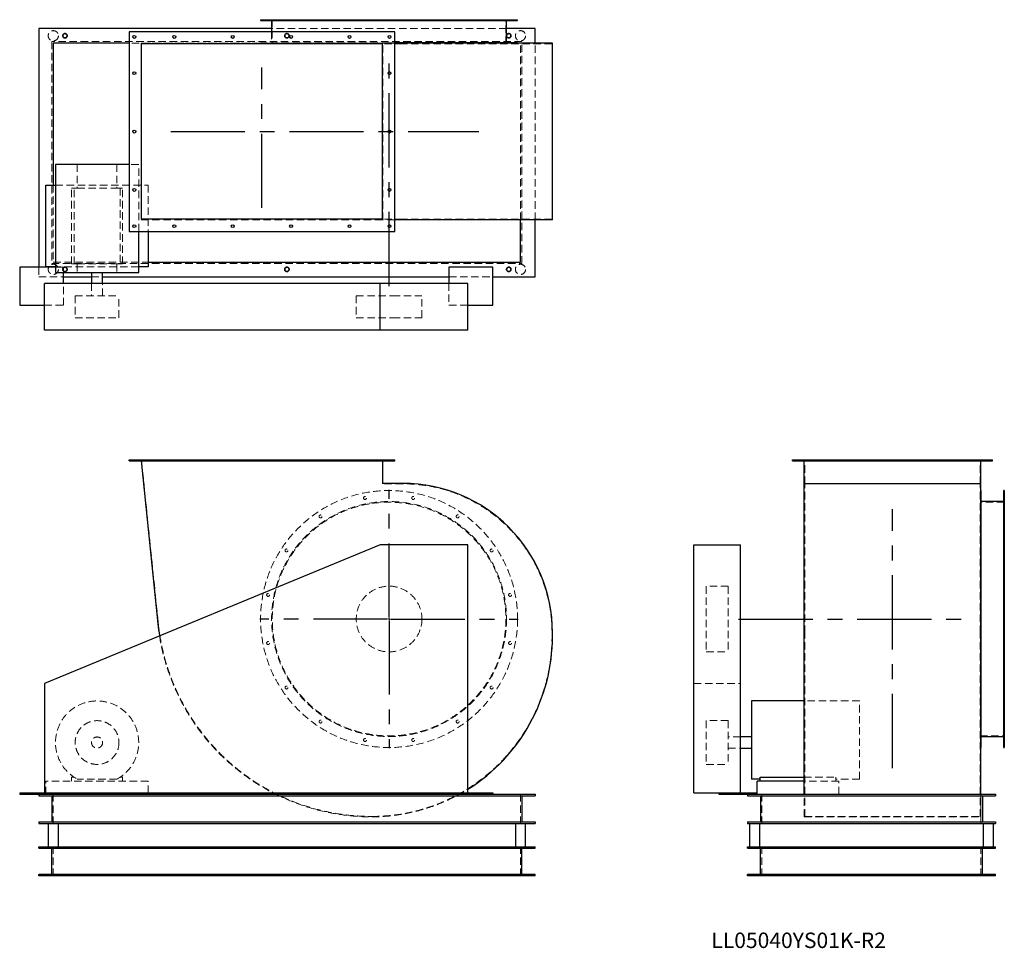
# Model space of a CAD drawing. Units: millimetres. Extents: x 343 to 3715, y 1330 to 4510.
import ezdxf

# ---------------------------------------------------------------- set-up
doc = ezdxf.new("R2010")
doc.units = ezdxf.units.MM
doc.header["$LTSCALE"] = 20
for name, pattern in [('CENTERX2', [20.32, 12.7, -2.54, 2.54, -2.54]), ('HIDDEN', [1.905, 1.27, -0.635]), ('PHANTOM', [12.7, 6.35, -1.27, 1.27, -1.27, 1.27, -1.27])]:
    doc.linetypes.add(name, pattern=pattern)
doc.layers.add('1', color=4, linetype='Continuous', lineweight=25)
doc.layers.add('基礎穴', color=1, linetype='PHANTOM', lineweight=35)
doc.layers.add('2', color=3, linetype='CENTERX2')
doc.styles.add('SLDTEXTSTYLE0', font='TXT', dxfattribs={"width": 0.7, "bigfont": 'bigfont'})

# ---------------------------------------------------------------- blocks, each defined once
blk = doc.blocks.new('SW_CENTERMARKSYMBOL_0')
at = {"layer": '2', "color": 0}
for p, q in [((0, 5), (0, 442.5)), ((-5, 0), (-442.5, 0)), ((0, 0), (-2.5, 0)), ((0, 0), (0, 2.5)), ((0, 0), (0, -2.5)), ((0, 0), (2.5, 0)), ((5, 0), (442.5, 0)), ((0, -5), (0, -442.5))]:
    blk.add_line(p, q, dxfattribs=at)

msp = doc.modelspace()

# ---------------------------------------------------------------- linework, layer by layer
at = {"color": 7, "linetype": 'HIDDEN', "lineweight": 18}
for p, q in [((1188.7, 4509.7), (1188.7, 4507.4)), ((1198.7, 4507.4), (1198.7, 4509.7)), ((1208.1, 4509.7), (1208.1, 4426.7)), ((1251.8, 4509.7), (1251.8, 4507.4)), ((1261.8, 4507.4), (1261.8, 4509.7)), ((1368.3, 4509.7), (1368.3, 4507.4)), ((1378.3, 4507.4), (1378.3, 4509.7)), ((1520.6, 4509.7), (1520.6, 4507.4)), ((1530.6, 4507.4), (1530.6, 4509.7)), ((1685.5, 4509.7), (1685.5, 4507.4)), ((1695.5, 4507.4), (1695.5, 4509.7)), ((1837.8, 4509.7), (1837.8, 4507.4)), ((1847.8, 4507.4), (1847.8, 4509.7)), ((1954.3, 4509.7), (1954.3, 4507.4)), ((1964.3, 4507.4), (1964.3, 4509.7)), ((2008.1, 4426.7), (2008.1, 4509.7)), ((2017.4, 4509.7), (2017.4, 4507.4)), ((2027.4, 4507.4), (2027.4, 4509.7)), ((2010.4, 4479.7), (1205.8, 4479.7)), ((1205.8, 4468.7), (1205.8, 4430.7)), ((2063.1, 4434.7), (453.1, 4434.7)), ((453.1, 4434.7), (453.1, 3674.7)), ((2048.1, 4429.7), (717.6, 4429.7)), ((758.8, 4429), (758.8, 3824.4)), ((758.8, 4429), (1586.7, 4429)), ((1608.1, 4430.7), (1168.1, 4430.7)), ((1168.1, 4430.7), (1168.1, 4429)), ((1655.6, 4426.7), (1585.1, 4426.7)), ((1586.7, 3824.4), (1586.7, 4429)), ((1627.6, 4429), (1586.7, 4429)), ((1627.6, 4430.7), (1608.1, 4430.7)), ((2166.1, 4426.7), (1655.6, 4426.7)), ((2058.1, 3824.4), (2058.1, 4429)), ((2063.1, 3674.7), (2063.1, 4434.7)), ((2108.1, 3824.4), (2108.1, 4429)), ((2166.1, 3826.7), (2166.1, 4426.7)), ((540.4, 4013.7), (540.4, 3933.2)), ((675.7, 4013.7), (675.7, 3933.2)), ((750.6, 4013.7), (717.6, 4013.7)), ((750.6, 3784.7), (750.6, 4013.7)), ((458.1, 3943.2), (458.1, 3679.7)), ((465.6, 3943.2), (783.1, 3943.2)), ((529.4, 3933.2), (520.6, 3933.2)), ((520.6, 3673.2), (520.6, 3933.2)), ((529.4, 3673.2), (529.4, 3933.2)), ((529.4, 3933.2), (540.4, 3933.2)), ((540.4, 3933.2), (675.7, 3933.2)), ((675.7, 3933.2), (686.7, 3933.2)), ((686.7, 3933.2), (686.7, 3673.2)), ((695.6, 3933.2), (686.7, 3933.2)), ((695.6, 3673.2), (695.6, 3933.2)), ((783.1, 3943.2), (783.1, 3784.7)), ((758.8, 3824.4), (1586.7, 3824.4)), ((1655.6, 3826.7), (1585.1, 3826.7)), ((1627.6, 3824.4), (1586.7, 3824.4)), ((2166.1, 3826.7), (1655.6, 3826.7)), ((458.1, 3679.7), (783.1, 3679.7)), ((408.1, 3661.7), (408.1, 3629.7)), ((453.1, 3674.7), (2063.1, 3674.7)), ((750.6, 3663.2), (465.6, 3663.2)), ((493.1, 3661.7), (465.6, 3661.7)), ((493.1, 3644.2), (493.1, 3661.7)), ((529.4, 3673.2), (520.6, 3673.2)), ((529.4, 3673.2), (540.4, 3673.2)), ((540.4, 3673.2), (540.4, 3644.2)), ((540.4, 3673.2), (675.7, 3673.2)), ((675.7, 3673.2), (686.7, 3673.2)), ((675.7, 3673.2), (675.7, 3644.2)), ((695.6, 3673.2), (686.7, 3673.2)), ((408.1, 3629.7), (493.1, 3629.7)), ((589.1, 3629.7), (627.1, 3629.7)), ((1813.1, 3629.7), (1963.1, 3629.7)), ((493.1, 3531.7), (493.1, 3606.7)), ((589.1, 3606.7), (589.1, 3564.2)), ((627.1, 3564.2), (627.1, 3606.7)), ((1813.1, 3606.7), (1813.1, 3531.7)), ((533.1, 3564.2), (683.1, 3564.2)), ((533.1, 3564.2), (533.1, 3489.2)), ((683.1, 3489.2), (683.1, 3564.2)), ((1495.6, 3564.2), (1620.6, 3564.2)), ((1495.6, 3564.2), (1495.6, 3489.2)), ((1620.6, 3564.2), (1720.6, 3564.2)), ((1720.6, 3489.2), (1720.6, 3564.2)), ((428.1, 3531.7), (493.1, 3531.7)), ((1813.1, 3531.7), (1878.1, 3531.7)), ((533.1, 3489.2), (683.1, 3489.2)), ((1495.6, 3489.2), (1620.6, 3489.2)), ((1620.6, 3489.2), (1720.6, 3489.2)), ((730.6, 3002.4), (730.6, 2999.4)), ((740.6, 2999.4), (740.6, 3002.4)), ((760.1, 3002.4), (817.9, 2441.1)), ((867.6, 3002.4), (867.6, 2999.4)), ((877.6, 2999.4), (877.6, 3002.4)), ((1067.6, 3002.4), (1067.6, 2999.4)), ((1077.6, 2999.4), (1077.6, 3002.4)), ((1267.6, 3002.4), (1267.6, 2999.4)), ((1277.6, 2999.4), (1277.6, 3002.4)), ((1467.6, 3002.4), (1467.6, 2999.4)), ((1477.6, 2999.4), (1477.6, 3002.4)), ((1585.1, 2920.4), (1585.1, 3002.4)), ((1604.6, 3002.4), (1604.6, 2999.4)), ((1614.6, 2999.4), (1614.6, 3002.4)), ((3003, 3002.4), (3003, 2999.4)), ((3013, 2999.4), (3013, 3002.4)), ((3032, 2920.4), (3032, 3002.4)), ((3127, 3002.4), (3127, 2999.4)), ((3137, 2999.4), (3137, 3002.4)), ((3327, 3002.4), (3327, 2999.4)), ((3337, 2999.4), (3337, 3002.4)), ((3527, 3002.4), (3527, 2999.4)), ((3537, 2999.4), (3537, 3002.4)), ((3632, 2920.4), (3632, 3002.4)), ((3651, 3002.4), (3651, 2999.4)), ((3661, 2999.4), (3661, 3002.4)), ((1655.6, 2920.4), (1585.1, 2920.4)), ((3032, 2920.4), (3632, 2920.4)), ((3032, 2409.9), (3032, 2920.4)), ((3632, 2409.9), (3632, 2920.4)), ((3715, 2876.8), (3712.7, 2876.8)), ((3712.7, 2866.8), (3715, 2866.8)), ((3715, 2857.4), (3632, 2857.4)), ((3715, 2813.7), (3712.7, 2813.7)), ((3712.7, 2803.7), (3715, 2803.7)), ((3715, 2697.2), (3712.7, 2697.2)), ((3712.7, 2687.2), (3715, 2687.2)), ((2694.5, 2569.9), (2694.5, 2569.2)), ((2769.5, 2569.9), (2694.5, 2569.9)), ((2694.5, 2569.2), (2694.5, 2344.9)), ((2769.5, 2569.9), (2769.5, 2569.2)), ((2769.5, 2569.2), (2769.5, 2344.9)), ((3715, 2544.9), (3712.7, 2544.9)), ((3712.7, 2534.9), (3715, 2534.9)), ((2166.1, 2398.4), (2166.1, 2409.9)), ((3032, 2398.4), (3032, 2409.9)), ((3032, 1781.4), (3032, 2398.4)), ((3632, 2398.4), (3632, 2409.9)), ((3632, 1781.4), (3632, 2398.4)), ((3715, 2380), (3712.7, 2380)), ((3712.7, 2370), (3715, 2370)), ((2694.5, 2344.9), (2769.5, 2344.9)), ((2652, 2236.9), (2812, 2236.9)), ((3715, 2227.7), (3712.7, 2227.7)), ((3712.7, 2217.7), (3715, 2217.7)), ((3219, 2176.9), (3029.7, 2176.9)), ((3219, 1909), (3219, 2176.9)), ((2694.5, 2109.4), (2694.5, 1959.7)), ((2769.5, 2109.4), (2694.5, 2109.4)), ((2769.5, 2109.4), (2769.5, 1959.7)), ((3715, 2111.1), (3712.7, 2111.1)), ((3712.7, 2101.1), (3715, 2101.1)), ((3632, 2057.4), (3715, 2057.4)), ((2812, 2053.4), (2769.5, 2053.4)), ((3715, 2048), (3712.7, 2048)), ((3712.7, 2038), (3715, 2038)), ((2769.5, 2015.4), (2812, 2015.4)), ((2694.5, 1959.7), (2694.5, 1959.4)), ((2694.5, 1959.4), (2769.5, 1959.4)), ((2769.5, 1959.7), (2769.5, 1959.4)), ((783.1, 1902.4), (433.1, 1902.4)), ((433.1, 1857.4), (433.1, 1902.4)), ((529.4, 1915.6), (520.6, 1915.6)), ((520.6, 1915.6), (520.6, 1902.4)), ((675.7, 1909), (540.4, 1909)), ((695.6, 1915.6), (686.7, 1915.6)), ((695.6, 1902.4), (695.6, 1915.6)), ((783.1, 1861.9), (783.1, 1902.4)), ((3029.7, 1915.6), (3138.5, 1915.6)), ((3148.5, 1902.4), (3029.7, 1902.4)), ((3138.5, 1902.4), (3138.5, 1915.6)), ((3219, 1909), (3138.5, 1909)), ((3148.5, 1857.4), (3148.5, 1902.4)), ((458.1, 1857.4), (458.1, 1757.4)), ((2058.1, 1857.4), (2058.1, 1757.4)), ((2885, 1857.4), (2885, 1757.4)), ((3029.7, 1779.8), (3029.7, 1857.4)), ((3634.3, 1779.8), (3634.3, 1857.4)), ((3635, 1857.4), (3635, 1757.4)), ((3029.7, 1779.8), (3634.3, 1779.8)), ((3032, 1781.4), (3632, 1781.4)), ((458.1, 1577.4), (458.1, 1677.4)), ((2058.1, 1577.4), (2058.1, 1677.4)), ((2885, 1577.4), (2885, 1677.4)), ((3635, 1577.4), (3635, 1677.4)), ((490.6, 1582.4), (490.6, 1577.4)), ((505.6, 1577.4), (505.6, 1582.4)), ((1250.6, 1582.4), (1250.6, 1577.4)), ((1265.6, 1577.4), (1265.6, 1582.4)), ((2010.6, 1582.4), (2010.6, 1577.4)), ((2025.6, 1577.4), (2025.6, 1582.4)), ((2852.5, 1582.4), (2852.5, 1577.4)), ((2867.5, 1577.4), (2867.5, 1582.4)), ((3652.5, 1582.4), (3652.5, 1577.4)), ((3667.5, 1577.4), (3667.5, 1582.4))]:
    msp.add_line(p, q, dxfattribs=at)
for centre, radius in [((458.1, 4454.7), 17.5), ((498.1, 4454.7), 7.5), ((1258.1, 4454.7), 7.5), ((2018.1, 4454.7), 7.5), ((2058.1, 4454.7), 17.5), ((458.1, 3654.7), 17.5), ((498.1, 3654.7), 7.5), ((1258.1, 3654.7), 7.5), ((2018.1, 3654.7), 7.5), ((2058.1, 3654.7), 17.5), ((1608.1, 2457.4), 440), ((1525.6, 2871.8), 5), ((1690.5, 2871.8), 5), ((1608.1, 2457.4), 402.3), ((1608.1, 2457.4), 400), ((1373.3, 2808.7), 5), ((1842.8, 2808.7), 5), ((1256.8, 2692.2), 5), ((1959.3, 2692.2), 5), ((1608.1, 2457.4), 112.5), ((1193.7, 2539.9), 5), ((2022.4, 2539.9), 5), ((1193.7, 2375), 5), ((2022.4, 2375), 5), ((1256.8, 2222.7), 5), ((1959.3, 2222.7), 5), ((608.1, 2034.4), 75), ((1373.3, 2106.1), 5), ((1842.8, 2106.1), 5), ((608.1, 2034.4), 19), ((1525.6, 2043), 5), ((1690.5, 2043), 5)]:
    msp.add_circle(centre, radius, dxfattribs=at)
for centre, radius, start, end in [((1655.6, 2409.9), 510.5, 0, 90), ((1549.1, 2516.4), 735, 185.8861, 270), ((1549.1, 2516.4), 736.6, 189.1294, 242.6906), ((1549.1, 2398.4), 617, 270, 0), ((608.1, 2034.4), 142.5, 298.3576, 241.6424), ((1549.1, 2516.4), 736.6, 243.4636, 270), ((1549.1, 2398.4), 618.6, 270, 302.1303)]:
    msp.add_arc(centre, radius, start, end, dxfattribs=at)
at = {"layer": '1'}
for p, q in [((1168.1, 4509.7), (1168.1, 4507.4)), ((1168.1, 4509.7), (2048.1, 4509.7)), ((1168.1, 4507.4), (2048.1, 4507.4)), ((1205.8, 4507.4), (1205.8, 4468.7)), ((2010.4, 4430.7), (2010.4, 4507.4)), ((2048.1, 4507.4), (2048.1, 4509.7)), ((408.1, 4479.7), (408.1, 3661.7)), ((1205.8, 4479.7), (408.1, 4479.7)), ((1627.6, 4468.7), (717.6, 4468.7)), ((717.6, 4468.7), (717.6, 3784.7)), ((1627.6, 3784.7), (1627.6, 4468.7)), ((2108.1, 4479.7), (2010.4, 4479.7)), ((2108.1, 4429), (2108.1, 4479.7)), ((717.6, 4429.7), (458.1, 4429.7)), ((458.1, 4429.7), (458.1, 3943.2)), ((760.1, 3826.7), (760.1, 4426.7)), ((1585.1, 4426.7), (760.1, 4426.7)), ((1585.1, 3826.7), (1585.1, 4426.7)), ((2048.1, 4430.7), (1627.6, 4430.7)), ((1655.6, 4429), (1627.6, 4429)), ((2167.7, 4429), (1655.6, 4429)), ((2048.1, 4429), (2048.1, 4430.7)), ((2058.1, 4429.7), (2048.1, 4429.7)), ((2058.1, 4429), (2058.1, 4429.7)), ((2167.7, 3824.4), (2167.7, 4429)), ((465.6, 4013.7), (465.6, 3644.2)), ((717.6, 4013.7), (465.6, 4013.7)), ((433.1, 3943.2), (465.6, 3943.2)), ((433.1, 3663.2), (433.1, 3943.2)), ((1585.1, 3826.7), (760.1, 3826.7)), ((1655.6, 3824.4), (1627.6, 3824.4)), ((2167.7, 3824.4), (1655.6, 3824.4)), ((2058.1, 3679.7), (2058.1, 3824.4)), ((2108.1, 3629.7), (2108.1, 3824.4)), ((717.6, 3784.7), (1627.6, 3784.7)), ((750.6, 3644.2), (750.6, 3784.7)), ((783.1, 3784.7), (783.1, 3663.2)), ((783.1, 3679.7), (2058.1, 3679.7)), ((465.6, 3661.7), (343.1, 3661.7)), ((343.1, 3661.7), (343.1, 3531.7)), ((465.6, 3663.2), (433.1, 3663.2)), ((465.6, 3644.2), (750.6, 3644.2)), ((493.1, 3606.7), (493.1, 3644.2)), ((589.1, 3644.2), (589.1, 3606.7)), ((627.1, 3606.7), (627.1, 3644.2)), ((783.1, 3663.2), (750.6, 3663.2)), ((1963.1, 3661.7), (1813.1, 3661.7)), ((1813.1, 3661.7), (1813.1, 3606.7)), ((1963.1, 3531.7), (1963.1, 3661.7)), ((493.1, 3629.7), (589.1, 3629.7)), ((627.1, 3629.7), (1813.1, 3629.7)), ((1963.1, 3629.7), (2108.1, 3629.7)), ((428.1, 3446.7), (428.1, 3606.7)), ((1578.1, 3606.7), (428.1, 3606.7)), ((1578.1, 3446.7), (1578.1, 3606.7)), ((1878.1, 3606.7), (1578.1, 3606.7)), ((1878.1, 3446.7), (1878.1, 3606.7)), ((343.1, 3531.7), (428.1, 3531.7)), ((1878.1, 3531.7), (1963.1, 3531.7)), ((1578.1, 3446.7), (428.1, 3446.7)), ((1878.1, 3446.7), (1578.1, 3446.7)), ((717.6, 2999.4), (717.6, 3002.4)), ((717.6, 3002.4), (1627.6, 3002.4)), ((1627.6, 2999.4), (1627.6, 3002.4)), ((2990, 2999.4), (2990, 3002.4)), ((2990, 3002.4), (3674, 3002.4)), ((3674, 2999.4), (3674, 3002.4)), ((717.6, 2999.4), (1627.6, 2999.4)), ((758.8, 2999.4), (816.3, 2440.9)), ((1586.7, 2922), (1586.7, 2999.4)), ((2990, 2999.4), (3674, 2999.4)), ((3029.7, 2922), (3029.7, 2999.4)), ((3634.3, 2922), (3634.3, 2999.4)), ((1655.6, 2922), (1586.7, 2922)), ((3029.7, 2409.9), (3029.7, 2922)), ((3029.7, 2922), (3634.3, 2922)), ((3634.3, 2409.9), (3634.3, 2922)), ((3636, 2897.4), (3634.3, 2897.4)), ((3636, 2017.4), (3636, 2897.4)), ((3715, 2897.4), (3712.7, 2897.4)), ((3712.7, 2897.4), (3712.7, 2017.4)), ((3715, 2897.4), (3715, 2017.4)), ((3712.7, 2859.7), (3636, 2859.7)), ((1578.1, 2711.9), (428.1, 2236.9)), ((1878.1, 2711.9), (1578.1, 2711.9)), ((1878.1, 1861.9), (1878.1, 2711.9)), ((2652, 1861.9), (2652, 2711.9)), ((2652, 2711.9), (2812, 2711.9)), ((2812, 1861.9), (2812, 2711.9)), ((2167.7, 2398.4), (2167.7, 2409.9)), ((3029.7, 2398.4), (3029.7, 2409.9)), ((3029.7, 1857.4), (3029.7, 2398.4)), ((3634.3, 2398.4), (3634.3, 2409.9)), ((3634.3, 1857.4), (3634.3, 2398.4)), ((428.1, 2236.9), (428.1, 1861.9)), ((3029.7, 2176.9), (2849.5, 2176.9)), ((2849.5, 2176.9), (2849.5, 1909)), ((2849.5, 2053.4), (2812, 2053.4)), ((3636, 2055.1), (3712.7, 2055.1)), ((2812, 2015.4), (2849.5, 2015.4)), ((3634.3, 2017.4), (3636, 2017.4)), ((3712.7, 2017.4), (3715, 2017.4)), ((2878.5, 1909), (2849.5, 1909)), ((2868.5, 1857.4), (2868.5, 1902.4)), ((3029.7, 1902.4), (2868.5, 1902.4)), ((2878.5, 1902.4), (2878.5, 1915.6)), ((2878.5, 1915.6), (3029.7, 1915.6)), ((343.1, 1861.9), (343.1, 1857.4)), ((343.1, 1861.9), (428.1, 1861.9)), ((343.1, 1857.4), (493.1, 1857.4)), ((408.1, 1857.4), (408.1, 1852.4)), ((428.1, 1861.9), (1878.1, 1861.9)), ((493.1, 1861.9), (493.1, 1857.4)), ((493.1, 1857.4), (1813.1, 1857.4)), ((783.1, 1857.4), (783.1, 1861.9)), ((1211.1, 1861.9), (1220, 1857.4)), ((1813.1, 1861.9), (1813.1, 1857.4)), ((1813.1, 1857.4), (1963.1, 1857.4)), ((1878.1, 1861.9), (1963.1, 1861.9)), ((1963.1, 1861.9), (1963.1, 1857.4)), ((1963.1, 1857.4), (2108.1, 1857.4)), ((2108.1, 1857.4), (2108.1, 1852.4)), ((2652, 1861.9), (2737, 1861.9)), ((2737, 1861.9), (2737, 1857.4)), ((2737, 1861.9), (2867, 1861.9)), ((2737, 1857.4), (2835, 1857.4)), ((2835, 1857.4), (2835, 1852.4)), ((2835, 1857.4), (3685, 1857.4)), ((2867, 1861.9), (2867, 1857.4)), ((3685, 1857.4), (3685, 1852.4)), ((408.1, 1852.4), (2108.1, 1852.4)), ((453.1, 1852.4), (453.1, 1762.4)), ((2063.1, 1852.4), (2063.1, 1762.4)), ((2835, 1852.4), (3685, 1852.4)), ((2880, 1852.4), (2880, 1762.4)), ((3640, 1852.4), (3640, 1762.4)), ((408.1, 1762.4), (2108.1, 1762.4)), ((408.1, 1762.4), (408.1, 1757.4)), ((408.1, 1757.4), (2108.1, 1757.4)), ((440.6, 1757.4), (440.6, 1677.4)), ((475.6, 1677.4), (475.6, 1757.4)), ((2040.6, 1757.4), (2040.6, 1677.4)), ((2075.6, 1677.4), (2075.6, 1757.4)), ((2108.1, 1762.4), (2108.1, 1757.4)), ((2835, 1762.4), (2835, 1757.4)), ((2835, 1762.4), (3685, 1762.4)), ((2835, 1757.4), (3685, 1757.4)), ((2842.5, 1757.4), (2842.5, 1677.4)), ((2877.5, 1677.4), (2877.5, 1757.4)), ((3642.5, 1757.4), (3642.5, 1677.4)), ((3677.5, 1677.4), (3677.5, 1757.4)), ((3685, 1762.4), (3685, 1757.4)), ((408.1, 1677.4), (2108.1, 1677.4)), ((408.1, 1672.4), (408.1, 1677.4)), ((408.1, 1672.4), (2108.1, 1672.4)), ((453.1, 1582.4), (453.1, 1672.4)), ((2063.1, 1582.4), (2063.1, 1672.4)), ((2108.1, 1672.4), (2108.1, 1677.4)), ((2835, 1677.4), (3685, 1677.4)), ((2835, 1672.4), (2835, 1677.4)), ((2835, 1672.4), (3685, 1672.4)), ((2880, 1582.4), (2880, 1672.4)), ((3640, 1582.4), (3640, 1672.4)), ((3685, 1672.4), (3685, 1677.4)), ((408.1, 1577.4), (408.1, 1582.4)), ((2108.1, 1582.4), (408.1, 1582.4)), ((2108.1, 1577.4), (408.1, 1577.4)), ((2108.1, 1577.4), (2108.1, 1582.4)), ((2835, 1577.4), (2835, 1582.4)), ((3685, 1582.4), (2835, 1582.4)), ((3685, 1577.4), (2835, 1577.4)), ((3685, 1577.4), (3685, 1582.4))]:
    msp.add_line(p, q, dxfattribs=at)
for centre in [(735.6, 4450.7), (872.6, 4450.7), (1072.6, 4450.7), (1272.6, 4450.7), (1472.6, 4450.7), (1609.6, 4450.7), (735.6, 4326.7), (1609.6, 4326.7), (735.6, 4126.7), (1609.6, 4126.7), (735.6, 3926.7), (1609.6, 3926.7), (735.6, 3802.7), (872.6, 3802.7), (1072.6, 3802.7), (1272.6, 3802.7), (1472.6, 3802.7), (1609.6, 3802.7)]:
    msp.add_circle(centre, 5, dxfattribs=at)
for centre, radius, start, end in [((1655.6, 2409.9), 512.1, 0, 90), ((1549.1, 2516.4), 736.6, 185.8861, 189.1294), ((1549.1, 2398.4), 618.6, 302.1303, 0)]:
    msp.add_arc(centre, radius, start, end, dxfattribs=at)
at = {"layer": '2'}
for p, q in [((1608.1, 3597.3), (1608.1, 4365.1)), ((1172.6, 3865), (1172.6, 4346.1)), ((860.3, 4126.7), (1916, 4126.7)), ((3332, 1947), (3332, 2833.3)), ((2804.8, 2457.4), (3568.8, 2457.4))]:
    msp.add_line(p, q, dxfattribs=at)
at = {"layer": '基礎穴'}
for centre in [(498.1, 4454.7), (1258.1, 4454.7), (2018.1, 4454.7), (498.1, 3654.7), (1258.1, 3654.7), (2018.1, 3654.7)]:
    msp.add_circle(centre, 7.5, dxfattribs=at)

# ---------------------------------------------------------------- block references
at = {"layer": '2'}
msp.add_blockref('SW_CENTERMARKSYMBOL_0', (1608.1, 2457.4), dxfattribs=at)

# ---------------------------------------------------------------- texts
at = {"color": 7, "linetype": 'Continuous', "lineweight": 0, "insert": (2711.7, 1383.6), "char_height": 52.917, "attachment_point": 1, "style": 'SLDTEXTSTYLE0'}
msp.add_mtext('LL05040YS01K-R2', dxfattribs=at)

doc.saveas('drawing.dxf')
